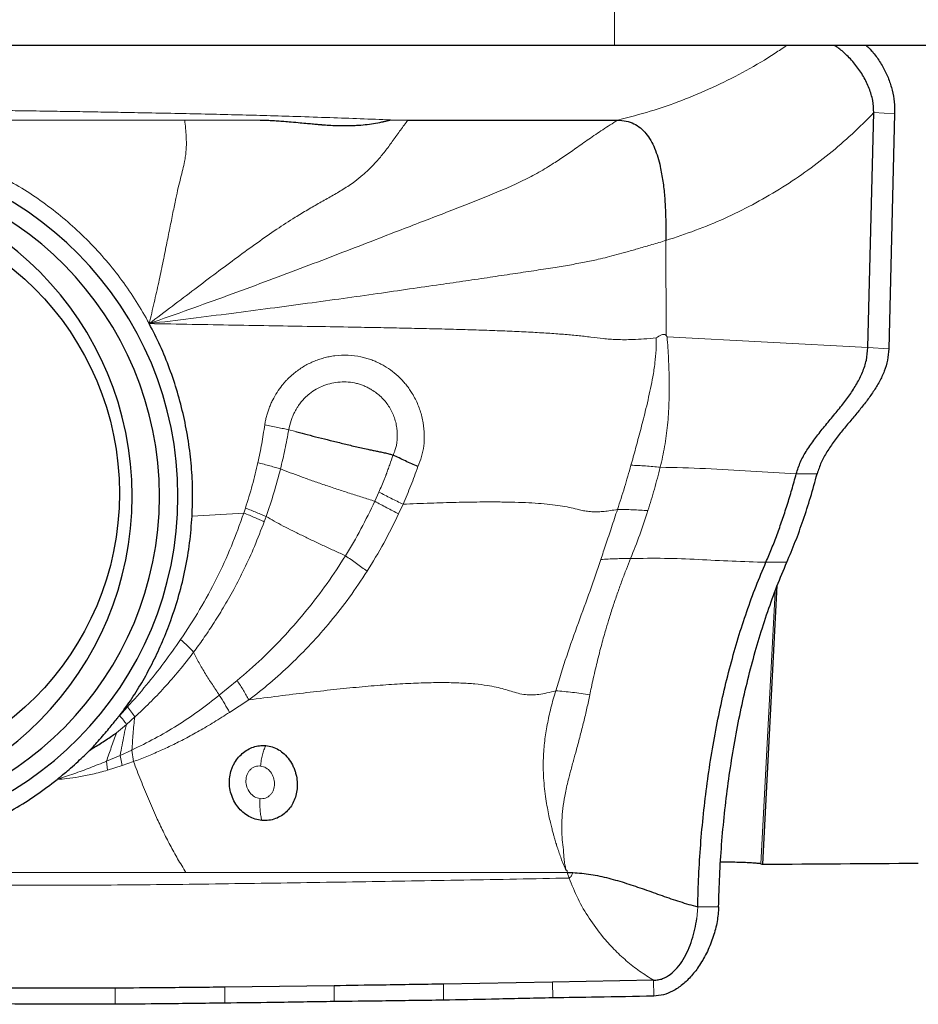
# Model space of a CAD drawing. Units: millimetres. Extents: x 5 to 292, y 5 to 205.
# Drawn here: x 69 to 77, y 56 to 65 of the extents above; entities that cross this region are included whole.
import ezdxf

# ---------------------------------------------------------------- set-up
doc = ezdxf.new("R2010")
doc.units = ezdxf.units.MM

msp = doc.modelspace()

# ---------------------------------------------------------------- linework, layer by layer
at = {"color": 7, "linetype": 'Continuous', "lineweight": 0}
for p, q in [((74.2812, 64.9159), (74.2812, 67.3181)), ((76.7221, 64.2823), (76.9187, 64.2712)), ((67.0345, 64.2118), (68.6802, 64.2118)), ((68.6802, 64.2118), (70.2337, 64.2118)), ((70.2337, 64.2118), (70.9444, 64.2117)), ((74.3099, 64.2118), (74.3556, 64.2228)), ((74.7652, 63.0789), (74.7665, 62.1852)), ((74.7768, 62.1704), (74.7665, 62.1852)), ((76.6673, 62.0697), (74.7768, 62.1704)), ((76.864, 62.0586), (76.6673, 62.0697)), ((71.213, 61.2972), (71.2693, 61.282)), ((75.9921, 60.8827), (76.1891, 60.8827)), ((72.0628, 60.7099), (72.0238, 60.6231)), ((70.7903, 60.5125), (70.8059, 60.5595)), ((72.2899, 60.5955), (72.2483, 60.504)), ((70.3034, 60.4826), (70.7903, 60.5125)), ((70.9828, 60.4309), (71.0005, 60.48)), ((75.9038, 60.0489), (75.7069, 60.0489)), ((75.7927, 59.7733), (75.6604, 57.2097)), ((70.7277, 58.9345), (70.5598, 58.7964)), ((69.6211, 58.6045), (69.6965, 58.6865)), ((70.8386, 58.7528), (70.6558, 58.6352)), ((69.685, 58.5228), (69.7642, 58.5926)), ((69.591, 58.4416), (69.685, 58.5228)), ((69.6252, 58.2297), (69.4966, 58.1751)), ((69.7364, 58.281), (69.6252, 58.2297)), ((69.6448, 58.1348), (69.6252, 58.2297)), ((69.7364, 58.281), (69.7517, 58.1719)), ((69.5082, 58.091), (69.4966, 58.1751)), ((69.6448, 58.1348), (69.5082, 58.091)), ((69.7517, 58.1719), (69.6448, 58.1348)), ((70.2445, 57.1288), (69.586, 57.1289)), ((73.8354, 57.1288), (73.8537, 57.0756)), ((75.056, 56.6956), (75.063, 56.7683)), ((75.063, 56.7683), (75.0644, 56.8039)), ((75.2614, 56.8039), (75.0644, 56.8039)), ((73.6989, 55.9473), (73.6984, 56.095)), ((74.6504, 55.9635), (74.6497, 56.113)), ((69.5796, 55.8869), (69.5793, 56.0394)), ((70.6108, 55.8979), (70.6105, 56.0483)), ((71.6411, 55.9126), (71.6408, 56.0615)), ((72.6704, 55.9258), (72.6702, 56.0772))]:
    msp.add_line(p, q, dxfattribs=at)
at = {"color": 7, "linetype": 'Continuous', "lineweight": 30}
for p, q in [((74.2812, 64.9159), (58.911, 64.9159)), ((79.7419, 64.9159), (74.2812, 64.9159)), ((76.6673, 62.0697), (76.7221, 64.2823)), ((76.9187, 64.2712), (76.864, 62.0586)), ((72.1724, 64.2138), (72.3353, 64.2118)), ((75.6779, 57.2063), (75.8133, 59.829)), ((73.8354, 57.1288), (73.8882, 57.1277)), ((73.6984, 56.095), (72.6702, 56.0772)), ((74.6497, 56.113), (73.6984, 56.095)), ((71.6408, 56.0615), (70.6105, 56.0483))]:
    msp.add_line(p, q, dxfattribs=at)
msp.add_circle((66.8977, 60.6983), 2.722, dxfattribs=at)
for centre, radius, start, end in [((66.9289, 60.6704), 3.2417, 270.7008, 89.2992), ((66.905, 60.6704), 3.0917, 270.69589, 89.30411), ((66.7386, 60.6704), 3.0002, 270.70075, 89.29925)]:
    msp.add_arc(centre, radius, start, end, dxfattribs=at)
for centre, major_axis, ratio, start_param, end_param in [((77.4558, 87.4159), (1.6598, 30.2236), 0.175813, 3.115975, 3.119296), ((70.2018, 87.4159), (171.4145, 0), 0.176327, 4.744341, 4.752886)]:
    msp.add_ellipse(centre, major_axis=major_axis, ratio=ratio, start_param=start_param, end_param=end_param, dxfattribs=at)
at = {"color": 7, "linetype": 'Continuous', "lineweight": 0}
for points, knots in [([(74.3556, 64.2228), (74.456, 64.2495), (74.6572, 64.3029), (74.952, 64.4086), (75.2412, 64.5323), (75.5221, 64.6768), (75.7428, 64.8049), (75.8652, 64.8907), (75.9011, 64.9159)], [0, 0, 0, 0, 0.182504, 0.365904, 0.550251, 0.735704, 0.922407, 1, 1, 1, 1]), ([(66.9771, 64.32), (66.9997, 64.3198), (67.0523, 64.3193), (67.1424, 64.3183), (67.2549, 64.3172), (67.3899, 64.3158), (67.5473, 64.3141), (67.6986, 64.3124), (67.8389, 64.3108), (67.9632, 64.3094), (68.0953, 64.3078), (68.226, 64.3061), (68.3483, 64.3045), (68.4585, 64.3031), (68.5624, 64.3017), (68.7218, 64.2994), (68.93, 64.2964), (69.1805, 64.2925), (69.4125, 64.2887), (69.6464, 64.2847), (69.8995, 64.28), (70.1753, 64.2744), (70.4608, 64.2681), (70.7382, 64.2615), (71.0139, 64.2546), (71.2992, 64.2458), (71.5925, 64.2356), (71.8873, 64.2248), (72.0774, 64.2175), (72.1724, 64.2138)], [0, 0, 0, 0, 0.013006, 0.030328, 0.051967, 0.077925, 0.108202, 0.142799, 0.16521, 0.189121, 0.214532, 0.241443, 0.264574, 0.285087, 0.305063, 0.324502, 0.377082, 0.425275, 0.469081, 0.511017, 0.560284, 0.615253, 0.670211, 0.725163, 0.77546, 0.829516, 0.890032, 0.945013, 1, 1, 1, 1]), ([(74.7652, 63.0789), (74.8589, 63.1094), (75.0456, 63.1702), (75.3171, 63.2835), (75.5805, 63.4126), (75.8334, 63.5579), (76.075, 63.7177), (76.3036, 63.8915), (76.5209, 64.0783), (76.655, 64.2143), (76.7221, 64.2823)], [0, 0, 0, 0, 0.127484, 0.25405, 0.380215, 0.506498, 0.6307, 0.754009, 0.876938, 1, 1, 1, 1]), ([(74.3099, 64.2118), (74.2633, 64.1818), (74.1723, 64.1233), (74.0409, 64.0344), (73.9191, 63.9476), (73.8048, 63.8684), (73.6838, 63.7886), (73.5522, 63.7093), (73.401, 63.6313), (73.2367, 63.5576), (73.0597, 63.4846), (72.8697, 63.4099), (72.6706, 63.3328), (72.4615, 63.2525), (72.2212, 63.16), (71.9479, 63.0541), (71.6402, 62.9353), (71.3181, 62.8125), (70.9822, 62.6865), (70.633, 62.5578), (70.2707, 62.4268), (70.0246, 62.3402), (69.8996, 62.2962)], [0, 0, 0, 0, 0.034147, 0.066664, 0.097222, 0.126518, 0.155156, 0.192105, 0.228795, 0.265711, 0.306006, 0.347729, 0.391343, 0.437022, 0.484887, 0.549164, 0.616884, 0.687815, 0.761772, 0.838584, 0.918065, 1, 1, 1, 1]), ([(69.8996, 62.2962), (69.9724, 62.351), (70.1156, 62.4588), (70.326, 62.6184), (70.5292, 62.7718), (70.7254, 62.9179), (70.9144, 63.0556), (71.0959, 63.1826), (71.2546, 63.2853), (71.3905, 63.3674), (71.5052, 63.4337), (71.6186, 63.497), (71.7305, 63.562), (71.829, 63.6271), (71.9138, 63.6954), (71.9871, 63.7644), (72.059, 63.8421), (72.1296, 63.9284), (72.1976, 64.023), (72.2658, 64.1187), (72.3122, 64.1808), (72.3353, 64.2118)], [0, 0, 0, 0, 0.086381, 0.16998, 0.250472, 0.327621, 0.401229, 0.470811, 0.53591, 0.579133, 0.620928, 0.66193, 0.70374, 0.748015, 0.78172, 0.816921, 0.852937, 0.889332, 0.926154, 0.963182, 1, 1, 1, 1]), ([(69.8996, 62.2962), (69.9154, 62.3622), (69.9464, 62.4913), (69.9884, 62.6811), (70.0267, 62.8617), (70.0614, 63.0321), (70.0932, 63.191), (70.1225, 63.3373), (70.1489, 63.4653), (70.1728, 63.575), (70.1951, 63.6667), (70.216, 63.7464), (70.2317, 63.8136), (70.242, 63.8744), (70.2479, 63.9301), (70.2503, 63.9918), (70.2483, 64.0609), (70.2425, 64.1357), (70.2367, 64.186), (70.2337, 64.2118)], [0, 0, 0, 0, 0.099665, 0.195046, 0.285584, 0.370763, 0.450155, 0.52351, 0.590884, 0.645353, 0.696487, 0.745695, 0.793823, 0.825474, 0.857108, 0.889459, 0.923796, 0.96094, 1, 1, 1, 1]), ([(69.8996, 62.2962), (69.86, 62.3664), (69.781, 62.5063), (69.6444, 62.7045), (69.495, 62.8929), (69.3322, 63.0701), (69.1577, 63.2354), (68.9721, 63.3872), (68.777, 63.526), (68.6393, 63.6062), (68.5703, 63.6464)], [0, 0, 0, 0, 0.125301, 0.249971, 0.37465, 0.499977, 0.625421, 0.750147, 0.874793, 1, 1, 1, 1]), ([(74.7652, 63.0789), (74.7213, 63.0659), (74.6366, 63.0407), (74.5146, 63.0052), (74.4034, 62.9731), (74.3039, 62.9453), (74.2136, 62.9217), (74.1128, 62.8974), (73.9972, 62.8729), (73.8549, 62.8469), (73.6946, 62.8205), (73.5156, 62.793), (73.3176, 62.7634), (73.1046, 62.7318), (72.8767, 62.6983), (72.6241, 62.6614), (72.3461, 62.621), (72.0421, 62.5773), (71.7218, 62.5322), (71.3857, 62.486), (71.0345, 62.4389), (70.6687, 62.3913), (70.289, 62.3433), (70.0308, 62.3121), (69.8996, 62.2962)], [0, 0, 0, 0, 0.027409, 0.052895, 0.075815, 0.096627, 0.116206, 0.135171, 0.16472, 0.195178, 0.227467, 0.264472, 0.304281, 0.347079, 0.392941, 0.441876, 0.500064, 0.561902, 0.627233, 0.695882, 0.767671, 0.842411, 0.919916, 1, 1, 1, 1]), ([(71.7736, 62.2636), (71.6594, 62.2655), (71.4254, 62.2696), (71.0665, 62.2755), (70.6914, 62.2818), (70.3008, 62.2886), (70.0349, 62.2937), (69.8996, 62.2962)], [0, 0, 0, 0, 0.182729, 0.374633, 0.575171, 0.783803, 1, 1, 1, 1]), ([(72.4834, 62.2495), (72.4081, 62.2511), (72.2535, 62.2546), (72.017, 62.2592), (71.8559, 62.2621), (71.7736, 62.2636)], [0, 0, 0, 0, 0.3177152, 0.651229, 1, 1, 1, 1]), ([(73.9317, 62.1835), (73.8884, 62.1875), (73.7982, 62.1959), (73.6506, 62.2062), (73.4895, 62.2155), (73.3141, 62.2238), (73.1251, 62.2313), (72.9227, 62.238), (72.7071, 62.2441), (72.5595, 62.2477), (72.4834, 62.2495)], [0, 0, 0, 0, 0.094589, 0.196652, 0.307216, 0.426892, 0.555985, 0.69459, 0.84265, 1, 1, 1, 1]), ([(74.4542, 62.1461), (74.4271, 62.1453), (74.375, 62.144), (74.3025, 62.1455), (74.2372, 62.1493), (74.1566, 62.1567), (74.0602, 62.1695), (73.9749, 62.1788), (73.9317, 62.1835)], [0, 0, 0, 0, 0.141486, 0.271934, 0.395873, 0.516443, 0.754918, 1, 1, 1, 1]), ([(74.4361, 60.963), (74.4432, 60.9888), (74.4578, 61.0413), (74.48, 61.1215), (74.5025, 61.2044), (74.5254, 61.2901), (74.5483, 61.3785), (74.5725, 61.4743), (74.5969, 61.5769), (74.6204, 61.6854), (74.6437, 61.8015), (74.6628, 61.9225), (74.6741, 62.0453), (74.6733, 62.1238), (74.673, 62.1614)], [0, 0, 0, 0, 0.066938, 0.135956, 0.207009, 0.28005, 0.355037, 0.43193, 0.522629, 0.612813, 0.702534, 0.810475, 0.909399, 1, 1, 1, 1]), ([(74.673, 62.1614), (74.6346, 62.1579), (74.5616, 62.1512), (74.4887, 62.1477), (74.4542, 62.1461)], [0, 0, 0, 0, 0.5268, 1, 1, 1, 1]), ([(74.7665, 62.1852), (74.7655, 62.1865), (74.7635, 62.189), (74.7595, 62.1919), (74.7551, 62.1939), (74.748, 62.1952), (74.7375, 62.1941), (74.7109, 62.1843), (74.6899, 62.1716), (74.673, 62.1614)], [0, 0, 0, 0, 0.047534, 0.092937, 0.13857, 0.186762, 0.297874, 0.437255, 1, 1, 1, 1]), ([(74.7768, 62.1704), (74.7813, 62.1021), (74.7905, 61.9645), (74.7976, 61.7568), (74.7957, 61.5482), (74.7825, 61.3413), (74.7566, 61.1385), (74.7266, 61.0086), (74.7117, 60.9439)], [0, 0, 0, 0, 0.164039, 0.330474, 0.498732, 0.667287, 0.834307, 1, 1, 1, 1]), ([(70.9874, 61.3416), (70.9898, 61.3553), (70.9945, 61.3825), (71.0042, 61.4228), (71.0158, 61.4625), (71.0294, 61.5015), (71.0451, 61.5399), (71.0685, 61.5896), (71.1019, 61.6488), (71.1395, 61.7016), (71.1704, 61.7386), (71.192, 61.7623), (71.2147, 61.7852), (71.2384, 61.8072), (71.2823, 61.8444), (71.349, 61.8919), (71.4276, 61.9324), (71.4927, 61.9575), (71.5428, 61.9729), (71.5944, 61.9848), (71.6708, 61.9973), (71.7713, 62.0018), (71.869, 61.9894), (71.9389, 61.9724), (71.9839, 61.9583), (72.0278, 61.9413), (72.0707, 61.9213), (72.1257, 61.8911), (72.1904, 61.8474), (72.2492, 61.7964), (72.2922, 61.7514), (72.3226, 61.7154), (72.351, 61.6772), (72.3793, 61.6339), (72.4065, 61.5855), (72.4313, 61.532), (72.4518, 61.4769), (72.468, 61.4203), (72.4833, 61.345), (72.4924, 61.2525), (72.4872, 61.1453), (72.4676, 61.0435), (72.4422, 60.9805), (72.4296, 60.9493)], [0, 0, 0, 0, 0.015977, 0.031885, 0.047762, 0.06365, 0.079591, 0.095629, 0.127084, 0.158102, 0.170485, 0.182892, 0.19535, 0.207884, 0.22052, 0.262247, 0.303012, 0.323344, 0.343777, 0.364408, 0.385323, 0.43453, 0.482051, 0.500552, 0.518993, 0.537436, 0.555945, 0.574579, 0.611129, 0.647483, 0.665744, 0.684136, 0.702721, 0.721561, 0.744774, 0.767743, 0.790611, 0.813519, 0.836605, 0.880358, 0.921582, 0.961163, 1, 1, 1, 1]), ([(71.213, 61.2972), (71.2196, 61.3259), (71.2296, 61.3688), (71.2479, 61.4166), (71.2581, 61.4398), (71.2635, 61.4513), (71.2663, 61.4569), (71.2677, 61.4597), (71.2684, 61.4612), (71.2688, 61.4619), (71.269, 61.4622), (71.2691, 61.4624), (71.2691, 61.4625), (71.2691, 61.4625), (71.2691, 61.4625), (71.2691, 61.4626), (71.2695, 61.4631), (71.272, 61.4686), (71.2789, 61.4805), (71.2907, 61.5011), (71.3084, 61.528), (71.3332, 61.561), (71.3665, 61.5985), (71.4128, 61.6405), (71.4725, 61.6808), (71.5435, 61.7141), (71.6188, 61.7365), (71.6965, 61.7478), (71.7747, 61.7475), (71.8388, 61.7374), (71.8885, 61.7232), (71.9249, 61.7095), (71.9603, 61.6929), (72.0155, 61.6618), (72.0853, 61.608), (72.1575, 61.5222), (72.1999, 61.4392), (72.2214, 61.3688), (72.2313, 61.3174), (72.2357, 61.2701), (72.2362, 61.23), (72.2342, 61.1968), (72.2311, 61.1704), (72.2272, 61.1484), (72.2226, 61.1287), (72.2168, 61.1109), (72.2106, 61.0922), (72.2048, 61.0747), (72.1986, 61.0635), (72.196, 61.0588)], [0, 0, 0, 0, 0.0504748, 0.0753286, 0.0877269, 0.093922, 0.0970181, 0.0985666, 0.09934, 0.099727, 0.0999205, 0.1000172, 0.100066, 0.1000901, 0.100102, 0.100108, 0.1001142, 0.1013032, 0.1103993, 0.1236313, 0.1421178, 0.1657892, 0.194542, 0.2284257, 0.2733902, 0.3186454, 0.3641849, 0.4098634, 0.4552508, 0.5003465, 0.5229612, 0.5456734, 0.5684741, 0.5913423, 0.6565994, 0.7215903, 0.7857778, 0.8176661, 0.8495076, 0.8766162, 0.8997056, 0.9187779, 0.9338832, 0.945606, 0.9571602, 0.9685128, 0.9779414, 0.9908442, 1, 1, 1, 1]), ([(70.9226, 60.9869), (70.9354, 61.0462), (70.9608, 61.1638), (70.9786, 61.2827), (70.9874, 61.3416)], [0, 0, 0, 0, 0.504819, 1, 1, 1, 1]), ([(70.9874, 61.3416), (71.0082, 61.3376), (71.05, 61.3294), (71.1091, 61.3178), (71.1645, 61.3068), (71.1969, 61.3004), (71.213, 61.2972)], [0, 0, 0, 0, 0.249019, 0.500166, 0.751227, 1, 1, 1, 1]), ([(71.1357, 60.9281), (71.1504, 60.9892), (71.1797, 61.1115), (71.2019, 61.2353), (71.213, 61.2972)], [0, 0, 0, 0, 0.499719, 1, 1, 1, 1]), ([(71.2693, 61.282), (71.2726, 61.2796), (71.2774, 61.2761), (71.2844, 61.2761), (71.2878, 61.2763), (71.2897, 61.2763), (71.2903, 61.2763), (71.2905, 61.2763)], [0, 0, 0, 0, 0.516165, 0.755858, 0.91929, 0.969976, 1, 1, 1, 1]), ([(72.196, 61.0588), (72.1854, 61.0283), (72.1696, 60.9826), (72.1507, 60.9294), (72.1412, 60.9028), (72.1365, 60.8895), (72.1341, 60.8829), (72.1329, 60.8796), (72.1323, 60.8779), (72.132, 60.8771), (72.1318, 60.8767), (72.1317, 60.8765), (72.1317, 60.8764), (72.1317, 60.8763), (72.1317, 60.8763), (72.1317, 60.8763), (72.1317, 60.8763), (72.1317, 60.8763), (72.1316, 60.8762), (72.1316, 60.876), (72.1312, 60.8751), (72.1299, 60.8717), (72.1245, 60.8579), (72.1026, 60.8031), (72.0805, 60.7513), (72.0628, 60.7099)], [0, 0, 0, 0, 0.259167, 0.388657, 0.453386, 0.485746, 0.501926, 0.510013, 0.514061, 0.51608, 0.517093, 0.517597, 0.51785, 0.517977, 0.518041, 0.518073, 0.518104, 0.518132, 0.518223, 0.518577, 0.51999, 0.525645, 0.548248, 0.638637, 1, 1, 1, 1]), ([(70.8059, 60.5595), (70.8283, 60.6307), (70.8727, 60.7716), (70.9061, 60.9157), (70.9226, 60.9869)], [0, 0, 0, 0, 0.50525, 1, 1, 1, 1]), ([(70.9226, 60.9869), (70.9423, 60.9816), (70.9819, 60.971), (71.0376, 60.9557), (71.0899, 60.9412), (71.1205, 60.9325), (71.1357, 60.9281)], [0, 0, 0, 0, 0.248765, 0.499737, 0.75084, 1, 1, 1, 1]), ([(71.0005, 60.48), (71.0257, 60.5538), (71.0761, 60.7016), (71.1158, 60.8526), (71.1357, 60.9281)], [0, 0, 0, 0, 0.499782, 1, 1, 1, 1]), ([(72.0238, 60.6231), (71.9847, 60.6355), (71.9062, 60.6604), (71.7861, 60.699), (71.6663, 60.7383), (71.5483, 60.7777), (71.4343, 60.8169), (71.3264, 60.8554), (71.225, 60.8928), (71.1655, 60.9164), (71.1357, 60.9281)], [0, 0, 0, 0, 0.122536, 0.245937, 0.370067, 0.49484, 0.620287, 0.746396, 0.873029, 1, 1, 1, 1]), ([(72.4296, 60.9493), (72.4082, 60.8902), (72.365, 60.7711), (72.3151, 60.6544), (72.2899, 60.5955)], [0, 0, 0, 0, 0.495506, 1, 1, 1, 1]), ([(74.3092, 60.5467), (74.3317, 60.6157), (74.3765, 60.7529), (74.4163, 60.8932), (74.4361, 60.963)], [0, 0, 0, 0, 0.502813, 1, 1, 1, 1]), ([(74.4361, 60.963), (74.4822, 60.9607), (74.5744, 60.9562), (74.6659, 60.948), (74.7117, 60.9439)], [0, 0, 0, 0, 0.499958, 1, 1, 1, 1]), ([(74.7117, 60.9439), (74.6936, 60.8749), (74.6575, 60.7366), (74.6165, 60.6021), (74.5959, 60.5348)], [0, 0, 0, 0, 0.49926, 1, 1, 1, 1]), ([(74.7117, 60.9439), (74.8542, 60.9404), (75.1394, 60.9333), (75.5653, 60.9047), (75.8498, 60.89), (75.9921, 60.8827)], [0, 0, 0, 0, 0.333022, 0.666551, 1, 1, 1, 1]), ([(72.0628, 60.7099), (72.0815, 60.7002), (72.1189, 60.6809), (72.1765, 60.6516), (72.234, 60.6229), (72.2713, 60.6046), (72.2899, 60.5955)], [0, 0, 0, 0, 0.248964, 0.5, 0.751035, 1, 1, 1, 1]), ([(71.0005, 60.48), (70.9867, 60.486), (70.9589, 60.4979), (70.9113, 60.5176), (70.8604, 60.5382), (70.824, 60.5524), (70.8059, 60.5595)], [0, 0, 0, 0, 0.249039, 0.499997, 0.750957, 1, 1, 1, 1]), ([(72.0238, 60.6231), (71.9818, 60.5355), (71.8977, 60.3605), (71.798, 60.1937), (71.7482, 60.1104)], [0, 0, 0, 0, 0.500068, 1, 1, 1, 1]), ([(72.2483, 60.504), (72.23, 60.5135), (72.1933, 60.5325), (72.1365, 60.5625), (72.0795, 60.5929), (72.0423, 60.613), (72.0238, 60.6231)], [0, 0, 0, 0, 0.2489655, 0.5000014, 0.7510336, 1, 1, 1, 1]), ([(72.2899, 60.5955), (72.376, 60.5991), (72.5418, 60.6059), (72.7828, 60.6131), (72.9892, 60.6167), (73.1631, 60.6171), (73.3069, 60.6153), (73.4396, 60.611), (73.561, 60.6042), (73.671, 60.5946), (73.7692, 60.5822), (73.8554, 60.5665), (73.9207, 60.5498), (73.9761, 60.5366), (74.0263, 60.5278), (74.0777, 60.5234), (74.1307, 60.5235), (74.1849, 60.5275), (74.2452, 60.5354), (74.2871, 60.5428), (74.3092, 60.5467)], [0, 0, 0, 0, 0.125481, 0.24153, 0.347918, 0.42131, 0.489244, 0.551847, 0.609375, 0.662267, 0.71121, 0.757205, 0.801684, 0.831029, 0.860337, 0.890225, 0.913879, 0.939609, 0.968261, 1, 1, 1, 1]), ([(74.1519, 60.0743), (74.1678, 60.1222), (74.2012, 60.2224), (74.2542, 60.3795), (74.2904, 60.4896), (74.3092, 60.5467)], [0, 0, 0, 0, 0.305987, 0.639646, 1, 1, 1, 1]), ([(74.3092, 60.5467), (74.3569, 60.546), (74.4525, 60.5445), (74.5481, 60.538), (74.5959, 60.5348)], [0, 0, 0, 0, 0.5, 1, 1, 1, 1]), ([(70.1957, 59.3215), (70.2567, 59.4144), (70.3788, 59.6), (70.5371, 59.8944), (70.6776, 60.1977), (70.7528, 60.4076), (70.7903, 60.5125)], [0, 0, 0, 0, 0.2507585, 0.5009257, 0.7506337, 1, 1, 1, 1]), ([(70.7903, 60.5125), (70.8083, 60.5052), (70.8443, 60.4906), (70.8946, 60.4695), (70.9417, 60.4492), (70.9691, 60.437), (70.9828, 60.4309)], [0, 0, 0, 0, 0.249024, 0.499966, 0.750924, 1, 1, 1, 1]), ([(71.7482, 60.1104), (71.7152, 60.1255), (71.6486, 60.156), (71.5476, 60.2026), (71.4468, 60.2496), (71.3476, 60.2969), (71.2519, 60.344), (71.1611, 60.3904), (71.0757, 60.4361), (71.0256, 60.4654), (71.0005, 60.48)], [0, 0, 0, 0, 0.119586, 0.24098, 0.364013, 0.488565, 0.614602, 0.742013, 0.870566, 1, 1, 1, 1]), ([(72.2483, 60.504), (72.2031, 60.4119), (72.1128, 60.2278), (72.0057, 60.0526), (71.9522, 59.9651)], [0, 0, 0, 0, 0.500209, 1, 1, 1, 1]), ([(74.5959, 60.5348), (74.5709, 60.4587), (74.5206, 60.306), (74.4618, 60.1583), (74.4323, 60.0841)], [0, 0, 0, 0, 0.497562, 1, 1, 1, 1]), ([(70.3183, 59.2031), (70.3479, 59.2436), (70.4105, 59.3288), (70.5036, 59.4675), (70.6006, 59.6234), (70.6994, 59.7974), (70.798, 59.9904), (70.8952, 60.2026), (70.9529, 60.3531), (70.9828, 60.4309)], [0, 0, 0, 0, 0.108009, 0.227632, 0.358857, 0.501681, 0.656131, 0.822243, 1, 1, 1, 1]), ([(71.7482, 60.1104), (71.6914, 60.0224), (71.5777, 59.8463), (71.3861, 59.5973), (71.1807, 59.3608), (70.9619, 59.1376), (70.8058, 59.0022), (70.7277, 58.9345)], [0, 0, 0, 0, 0.199621, 0.399482, 0.599498, 0.799674, 1, 1, 1, 1]), ([(71.9522, 59.9651), (71.936, 59.9767), (71.9034, 60), (71.852, 60.0366), (71.8, 60.0737), (71.7654, 60.0982), (71.7482, 60.1104)], [0, 0, 0, 0, 0.248983, 0.500001, 0.751022, 1, 1, 1, 1]), ([(73.7274, 58.8391), (73.761, 58.9486), (73.8272, 59.1645), (73.9397, 59.4761), (74.0504, 59.777), (74.1184, 59.9763), (74.1519, 60.0743)], [0, 0, 0, 0, 0.260835, 0.51438, 0.761025, 1, 1, 1, 1]), ([(74.4323, 60.0841), (74.419, 60.0509), (74.3917, 59.9827), (74.3518, 59.8772), (74.3116, 59.7659), (74.2715, 59.6488), (74.2349, 59.535), (74.2064, 59.4405), (74.1843, 59.3639), (74.1649, 59.2942), (74.1434, 59.2138), (74.1222, 59.1302), (74.101, 59.0425), (74.0816, 58.9575), (74.0639, 58.8754), (74.0535, 58.8242), (74.0488, 58.8007)], [0, 0, 0, 0, 0.080279, 0.164825, 0.253571, 0.34642, 0.443262, 0.522547, 0.568081, 0.622192, 0.684779, 0.754136, 0.814547, 0.885479, 0.947255, 1, 1, 1, 1]), ([(74.4323, 60.0841), (74.3852, 60.0839), (74.291, 60.0835), (74.1982, 60.0774), (74.1519, 60.0743)], [0, 0, 0, 0, 0.499976, 1, 1, 1, 1]), ([(74.4323, 60.0841), (74.5387, 60.0857), (74.7514, 60.0888), (75.0701, 60.0754), (75.3882, 60.0584), (75.6007, 60.052), (75.7069, 60.0489)], [0, 0, 0, 0, 0.250187, 0.500119, 0.750067, 1, 1, 1, 1]), ([(71.9522, 59.9651), (71.8975, 59.8823), (71.7894, 59.7191), (71.611, 59.4911), (71.4259, 59.28), (71.2344, 59.0871), (71.0397, 58.9107), (70.9049, 58.8049), (70.8386, 58.7528)], [0, 0, 0, 0, 0.178957, 0.353109, 0.522296, 0.686482, 0.845695, 1, 1, 1, 1]), ([(69.6965, 58.6865), (69.7556, 58.7544), (69.8737, 58.89), (70.0406, 59.1015), (70.144, 59.2482), (70.1957, 59.3215)], [0, 0, 0, 0, 0.33478, 0.66797, 1, 1, 1, 1]), ([(70.1957, 59.3215), (70.2189, 59.3005), (70.2655, 59.2584), (70.3006, 59.2216), (70.3183, 59.2031)], [0, 0, 0, 0, 0.498997, 1, 1, 1, 1]), ([(69.7642, 58.5926), (69.8108, 58.6359), (69.9062, 58.7246), (70.0451, 58.8704), (70.1846, 59.0296), (70.2731, 59.1445), (70.3183, 59.2031)], [0, 0, 0, 0, 0.232614, 0.4769, 0.732726, 1, 1, 1, 1]), ([(70.3183, 59.2031), (70.3341, 59.1697), (70.3651, 59.1044), (70.4263, 59.0019), (70.4923, 58.8999), (70.5377, 58.8303), (70.5598, 58.7964)], [0, 0, 0, 0, 0.26857, 0.525389, 0.769242, 1, 1, 1, 1]), ([(70.7277, 58.9345), (70.7481, 58.9035), (70.7891, 58.8414), (70.8221, 58.7824), (70.8386, 58.7528)], [0, 0, 0, 0, 0.49911, 1, 1, 1, 1]), ([(73.7274, 58.8391), (73.7, 58.8318), (73.6486, 58.8181), (73.5733, 58.8043), (73.5054, 58.7987), (73.4387, 58.8018), (73.3732, 58.8142), (73.3071, 58.8342), (73.2399, 58.856), (73.1653, 58.8746), (73.0734, 58.8912), (72.9619, 58.9045), (72.8293, 58.9133), (72.6766, 58.917), (72.5029, 58.9149), (72.3074, 58.9068), (72.0969, 58.8931), (71.8717, 58.8741), (71.6323, 58.8501), (71.3792, 58.8216), (71.1126, 58.789), (70.9316, 58.7651), (70.8386, 58.7528)], [0, 0, 0, 0, 0.0290414, 0.0545803, 0.076526, 0.0958919, 0.1201442, 0.1441087, 0.1686187, 0.1943566, 0.2219101, 0.2612579, 0.3047694, 0.3527444, 0.4128814, 0.4790916, 0.5513715, 0.6296504, 0.7138122, 0.8037077, 0.8991662, 1, 1, 1, 1]), ([(70.5598, 58.7964), (70.4952, 58.7459), (70.3658, 58.6445), (70.1627, 58.5096), (69.9529, 58.3869), (69.8088, 58.3164), (69.7364, 58.281)], [0, 0, 0, 0, 0.247604, 0.496529, 0.747152, 1, 1, 1, 1]), ([(70.6558, 58.6352), (70.6414, 58.6615), (70.6127, 58.7141), (70.5774, 58.769), (70.5598, 58.7964)], [0, 0, 0, 0, 0.500003, 1, 1, 1, 1]), ([(73.8264, 57.1502), (73.8192, 57.1635), (73.8026, 57.1945), (73.7838, 57.2446), (73.7656, 57.297), (73.7527, 57.335), (73.7441, 57.3607), (73.7389, 57.3765), (73.7329, 57.3953), (73.7259, 57.4179), (73.718, 57.4443), (73.7094, 57.4744), (73.7001, 57.5093), (73.6892, 57.5514), (73.6764, 57.6031), (73.6623, 57.6659), (73.6476, 57.7399), (73.6336, 57.8247), (73.6212, 57.9191), (73.6128, 58.0172), (73.6096, 58.1133), (73.6108, 58.2031), (73.6156, 58.2868), (73.6261, 58.3922), (73.6468, 58.5223), (73.6815, 58.68), (73.7119, 58.7854), (73.7274, 58.8391)], [0, 0, 0, 0, 0.025495, 0.059381, 0.09029, 0.119288, 0.127201, 0.136102, 0.147227, 0.160556, 0.176066, 0.19373, 0.213525, 0.237123, 0.267238, 0.303757, 0.346579, 0.395639, 0.450927, 0.510351, 0.566205, 0.618667, 0.667844, 0.713792, 0.805623, 0.900889, 1, 1, 1, 1]), ([(73.7274, 58.8391), (73.7796, 58.8346), (73.884, 58.8257), (73.9938, 58.8091), (74.0488, 58.8007)], [0, 0, 0, 0, 0.499998, 1, 1, 1, 1]), ([(74.0488, 58.8007), (74.04, 58.7587), (74.0222, 58.6743), (73.9915, 58.5462), (73.9583, 58.4162), (73.9256, 58.2947), (73.8935, 58.1789), (73.8694, 58.0889), (73.8427, 57.9877), (73.819, 57.8849), (73.7977, 57.7613), (73.7861, 57.6464), (73.7831, 57.5385), (73.7869, 57.4373), (73.7981, 57.3598), (73.8034, 57.2951), (73.8072, 57.2444), (73.814, 57.1941), (73.8226, 57.1637), (73.8264, 57.1502)], [0, 0, 0, 0, 0.0794992, 0.1599171, 0.2411221, 0.3229726, 0.3862802, 0.4557208, 0.4884734, 0.5715109, 0.6415483, 0.7088268, 0.7737798, 0.8303345, 0.8859403, 0.9106952, 0.9442988, 0.9754615, 1, 1, 1, 1]), ([(69.7642, 58.5926), (69.7543, 58.6074), (69.7343, 58.6372), (69.7091, 58.6701), (69.6965, 58.6865)], [0, 0, 0, 0, 0.499999, 1, 1, 1, 1]), ([(69.685, 58.5228), (69.676, 58.5362), (69.6578, 58.5632), (69.6333, 58.5907), (69.6211, 58.6045)], [0, 0, 0, 0, 0.497832, 1, 1, 1, 1]), ([(69.7364, 58.281), (69.7385, 58.3066), (69.7427, 58.3585), (69.7476, 58.4366), (69.7539, 58.5154), (69.7607, 58.5665), (69.7642, 58.5926)], [0, 0, 0, 0, 0.237629, 0.482426, 0.736194, 1, 1, 1, 1]), ([(70.6558, 58.6352), (70.6074, 58.6043), (70.5129, 58.5439), (70.3732, 58.4617), (70.2417, 58.3893), (70.1178, 58.3269), (69.998, 58.2716), (69.8765, 58.2198), (69.7937, 58.188), (69.7517, 58.1719)], [0, 0, 0, 0, 0.165942, 0.324049, 0.472768, 0.605878, 0.733562, 0.864912, 1, 1, 1, 1]), ([(69.685, 58.5228), (69.6774, 58.4901), (69.6625, 58.4261), (69.6448, 58.3271), (69.6317, 58.2618), (69.6252, 58.2297)], [0, 0, 0, 0, 0.346662, 0.678703, 1, 1, 1, 1]), ([(69.591, 58.4416), (69.5751, 58.3969), (69.5438, 58.309), (69.5121, 58.2191), (69.4966, 58.1751)], [0, 0, 0, 0, 0.510117, 1, 1, 1, 1]), ([(70.9485, 58.1305), (70.9505, 58.1485), (70.9547, 58.185), (70.9657, 58.2364), (70.9796, 58.2837), (70.9912, 58.3095), (70.9969, 58.3224)], [0, 0, 0, 0, 0.247616, 0.499687, 0.751913, 1, 1, 1, 1]), ([(69.4966, 58.1751), (69.446, 58.1548), (69.3447, 58.1141), (69.1899, 58.0567), (69.0848, 58.0219), (69.032, 58.0044)], [0, 0, 0, 0, 0.331743, 0.664244, 1, 1, 1, 1]), ([(69.7517, 58.1719), (69.7743, 58.1139), (69.8193, 57.9981), (69.8906, 57.8233), (69.9607, 57.6625), (70.0292, 57.5166), (70.0955, 57.3861), (70.1666, 57.256), (70.2185, 57.1713), (70.2445, 57.1288)], [0, 0, 0, 0, 0.17068, 0.340277, 0.507744, 0.631742, 0.754595, 0.876964, 1, 1, 1, 1]), ([(70.9485, 58.1305), (70.9397, 58.1309), (70.9224, 58.1318), (70.8966, 58.1255), (70.8727, 58.1139), (70.8515, 58.0969), (70.834, 58.0752), (70.8164, 58.041), (70.807, 57.9912), (70.8169, 57.931), (70.8456, 57.8781), (70.8891, 57.8374), (70.9255, 57.8282), (70.9434, 57.8236)], [0, 0, 0, 0, 0.060729, 0.120464, 0.179662, 0.238885, 0.298706, 0.359605, 0.485007, 0.615364, 0.747234, 0.876345, 1, 1, 1, 1]), ([(70.9434, 57.8236), (70.9522, 57.8232), (70.9698, 57.8222), (70.9956, 57.8284), (71.0195, 57.8401), (71.0404, 57.8572), (71.0575, 57.879), (71.0746, 57.9133), (71.0834, 57.9633), (71.0733, 58.0239), (71.0447, 58.0768), (71.0019, 58.1171), (70.9661, 58.1261), (70.9485, 58.1305)], [0, 0, 0, 0, 0.0600468, 0.11927, 0.1782079, 0.2374206, 0.2974016, 0.3585141, 0.4840887, 0.6141069, 0.7457052, 0.8752444, 1, 1, 1, 1]), ([(69.5082, 58.091), (69.4605, 58.0781), (69.3706, 58.0536), (69.2426, 58.028), (69.1312, 58.0104), (69.0631, 58.0063), (69.032, 58.0044)], [0, 0, 0, 0, 0.303568, 0.572145, 0.804405, 1, 1, 1, 1]), ([(70.9599, 57.6185), (70.9566, 57.6328), (70.9499, 57.6618), (70.9441, 57.7129), (70.9414, 57.7674), (70.9427, 57.805), (70.9434, 57.8236)], [0, 0, 0, 0, 0.247773, 0.499996, 0.75222, 1, 1, 1, 1]), ([(69.586, 57.1289), (69.3206, 57.1288), (68.7893, 57.1288), (68.2611, 57.129), (67.9966, 57.1291)], [0, 0, 0, 0, 0.499364, 1, 1, 1, 1]), ([(73.8354, 57.1288), (73.6215, 57.1288), (73.2, 57.1287), (72.5793, 57.1289), (71.9769, 57.1288), (71.3894, 57.1289), (70.8135, 57.1289), (70.4332, 57.1288), (70.2445, 57.1288)], [0, 0, 0, 0, 0.1778382, 0.3503187, 0.517787, 0.6813611, 0.8418546, 1, 1, 1, 1]), ([(73.8354, 57.1288), (73.8361, 57.1311), (73.837, 57.1343), (73.8368, 57.1387), (73.8359, 57.1415), (73.8345, 57.1442), (73.8315, 57.1475), (73.8285, 57.1491), (73.8264, 57.1502)], [0, 0, 0, 0, 0.272222, 0.389704, 0.500915, 0.611998, 0.729035, 1, 1, 1, 1]), ([(73.8882, 57.1277), (73.8845, 57.1174), (73.8789, 57.1019), (73.8666, 57.084), (73.8579, 57.0784), (73.8537, 57.0756)], [0, 0, 0, 0, 0.512263, 0.767646, 1, 1, 1, 1]), ([(73.8537, 57.0756), (73.5232, 57.0691), (72.8626, 57.0559), (71.8765, 57.0401), (70.8918, 57.0252), (69.9078, 57.0117), (68.9273, 57.0057), (67.9525, 57.0109), (67.3023, 57.0175), (66.9771, 57.0207)], [0, 0, 0, 0, 0.142913, 0.285689, 0.428511, 0.571438, 0.714327, 0.857137, 1, 1, 1, 1]), ([(74.6497, 56.113), (74.6048, 56.141), (74.5152, 56.1969), (74.3905, 56.2961), (74.2741, 56.405), (74.1555, 56.5371), (74.0401, 56.6947), (73.9327, 56.8789), (73.88, 57.0101), (73.8537, 57.0756)], [0, 0, 0, 0, 0.124952, 0.249869, 0.374837, 0.499875, 0.666615, 0.833337, 1, 1, 1, 1])]:
    msp.add_open_spline(points, degree=3, knots=knots, dxfattribs=at)
at = {"color": 7, "linetype": 'Continuous', "lineweight": 30}
for points, knots in [([(76.7221, 64.2823), (76.7204, 64.3205), (76.7168, 64.3986), (76.6809, 64.5134), (76.6273, 64.6246), (76.5563, 64.7293), (76.4771, 64.8165), (76.4076, 64.8788), (76.3651, 64.9063), (76.3504, 64.9159)], [0, 0, 0, 0, 0.149025, 0.304919, 0.467071, 0.633267, 0.800505, 0.930618, 1, 1, 1, 1]), ([(76.651, 64.9159), (76.6606, 64.9072), (76.6988, 64.8726), (76.7544, 64.8012), (76.8161, 64.7041), (76.8639, 64.6008), (76.8975, 64.4936), (76.9174, 64.3833), (76.9183, 64.3087), (76.9187, 64.2712)], [0, 0, 0, 0, 0.054179, 0.216278, 0.376816, 0.53485, 0.689929, 0.844082, 1, 1, 1, 1]), ([(70.9444, 64.2117), (70.9595, 64.2116), (70.9913, 64.2113), (71.0412, 64.2095), (71.0956, 64.2065), (71.1546, 64.2024), (71.2237, 64.1967), (71.2975, 64.1897), (71.3703, 64.183), (71.4304, 64.1775), (71.4712, 64.1737), (71.4964, 64.1715), (71.5095, 64.1703), (71.5206, 64.1693), (71.5298, 64.1686), (71.5369, 64.168), (71.5638, 64.166), (71.61, 64.1632), (71.6752, 64.1606), (71.7373, 64.1597), (71.7963, 64.1603), (71.8615, 64.163), (71.9331, 64.1688), (72.0127, 64.1792), (72.0686, 64.1896), (72.1018, 64.197), (72.1119, 64.1993), (72.122, 64.2017), (72.1385, 64.2057), (72.1543, 64.2096), (72.1675, 64.2128), (72.171, 64.2136), (72.172, 64.2138), (72.1723, 64.2138), (72.1724, 64.2138)], [0, 0, 0, 0, 0.036742, 0.077183, 0.12134, 0.169228, 0.220858, 0.290197, 0.349603, 0.398576, 0.437113, 0.449398, 0.460071, 0.469135, 0.476586, 0.482427, 0.486659, 0.542153, 0.595029, 0.645315, 0.693046, 0.738263, 0.803697, 0.867148, 0.933009, 0.941369, 0.949725, 0.958079, 0.966429, 0.991015, 0.997456, 0.999215, 0.999729, 1, 1, 1, 1]), ([(72.3353, 64.2118), (72.6625, 64.2118), (73.3209, 64.2118), (73.9788, 64.2118), (74.3099, 64.2118)], [0, 0, 0, 0, 0.49683, 1, 1, 1, 1]), ([(74.3099, 64.2118), (74.3374, 64.2102), (74.3906, 64.2072), (74.4641, 64.1807), (74.527, 64.1399), (74.5799, 64.0856), (74.6241, 64.0203), (74.6604, 63.9454), (74.6901, 63.8627), (74.7045, 63.8041), (74.7119, 63.7741)], [0, 0, 0, 0, 0.124093, 0.239341, 0.352392, 0.468358, 0.590368, 0.719769, 0.856594, 1, 1, 1, 1]), ([(74.7119, 63.7741), (74.7208, 63.7286), (74.7389, 63.6365), (74.7531, 63.4948), (74.7614, 63.3524), (74.7648, 63.2137), (74.7651, 63.1228), (74.7652, 63.0789)], [0, 0, 0, 0, 0.202115, 0.40912, 0.615168, 0.814133, 1, 1, 1, 1]), ([(70.3034, 60.4826), (70.3061, 60.5612), (70.3115, 60.7183), (70.299, 60.9541), (70.2714, 61.189), (70.2273, 61.4215), (70.1683, 61.65), (70.094, 61.8722), (70.006, 62.0887), (69.9351, 62.227), (69.8996, 62.2962)], [0, 0, 0, 0, 0.125332, 0.250367, 0.375717, 0.501993, 0.627304, 0.751679, 0.87571, 1, 1, 1, 1]), ([(75.9921, 60.8827), (76.0044, 60.9205), (76.0293, 60.9967), (76.0916, 61.1055), (76.1654, 61.2113), (76.2482, 61.3152), (76.3348, 61.4189), (76.4191, 61.5215), (76.4967, 61.6243), (76.5641, 61.7281), (76.6183, 61.8364), (76.6572, 61.9505), (76.664, 62.0299), (76.6673, 62.0697)], [0, 0, 0, 0, 0.091152, 0.183532, 0.278062, 0.374474, 0.471796, 0.568735, 0.658646, 0.746335, 0.831661, 0.915479, 1, 1, 1, 1]), ([(76.864, 62.0586), (76.8611, 62.0226), (76.8554, 61.951), (76.8227, 61.8476), (76.7767, 61.749), (76.7188, 61.6544), (76.6526, 61.5627), (76.5808, 61.473), (76.5041, 61.3816), (76.4254, 61.2878), (76.3487, 61.1905), (76.2807, 61.0914), (76.2235, 60.9894), (76.2005, 60.9181), (76.1891, 60.8827)], [0, 0, 0, 0, 0.076882, 0.152944, 0.230037, 0.309027, 0.390009, 0.472561, 0.555963, 0.647671, 0.738319, 0.827164, 0.914097, 1, 1, 1, 1]), ([(71.2905, 61.2763), (71.3227, 61.2679), (71.3869, 61.251), (71.493, 61.2241), (71.6044, 61.1963), (71.7203, 61.1684), (71.8383, 61.1393), (71.9315, 61.1176), (71.9986, 61.1042), (72.0393, 61.096), (72.0813, 61.0874), (72.1236, 61.0785), (72.1624, 61.0687), (72.1859, 61.0618), (72.196, 61.0588)], [0, 0, 0, 0, 0.125178, 0.250316, 0.375358, 0.500333, 0.624444, 0.74809, 0.79108, 0.833103, 0.875091, 0.922926, 0.966673, 1, 1, 1, 1]), ([(72.4296, 60.9493), (72.4103, 60.9579), (72.3715, 60.9753), (72.312, 61.0027), (72.2529, 61.0307), (72.2149, 61.0494), (72.196, 61.0588)], [0, 0, 0, 0, 0.248901, 0.499934, 0.751005, 1, 1, 1, 1]), ([(75.7069, 60.0489), (75.7249, 60.0911), (75.761, 60.1756), (75.8119, 60.3084), (75.8608, 60.4451), (75.9071, 60.5862), (75.9513, 60.7317), (75.9785, 60.8323), (75.9921, 60.8827)], [0, 0, 0, 0, 0.167461, 0.335276, 0.50057, 0.666211, 0.832922, 1, 1, 1, 1]), ([(75.9038, 60.0489), (75.9308, 60.1127), (75.9846, 60.24), (76.0587, 60.4449), (76.1277, 60.658), (76.1686, 60.8078), (76.1891, 60.8827)], [0, 0, 0, 0, 0.251896, 0.501725, 0.75069, 1, 1, 1, 1]), ([(69.6213, 58.6044), (69.6604, 58.6579), (69.7388, 58.7653), (69.844, 58.9367), (69.9405, 59.1162), (70.0274, 59.3047), (70.1094, 59.5129), (70.1829, 59.74), (70.2421, 59.9845), (70.2844, 60.2321), (70.297, 60.399), (70.3034, 60.4826)], [0, 0, 0, 0, 0.098268, 0.197475, 0.298015, 0.400265, 0.504583, 0.629229, 0.752888, 0.876249, 1, 1, 1, 1]), ([(75.0644, 56.8039), (75.0671, 56.9016), (75.0724, 57.0966), (75.0911, 57.3894), (75.1177, 57.6809), (75.1528, 57.9704), (75.196, 58.2565), (75.247, 58.5378), (75.3057, 58.8127), (75.372, 59.0798), (75.4453, 59.3382), (75.5257, 59.5866), (75.6125, 59.8256), (75.6753, 59.9743), (75.7069, 60.0489)], [0, 0, 0, 0, 0.082672, 0.164971, 0.247426, 0.330185, 0.41319, 0.496373, 0.579671, 0.663083, 0.746712, 0.830668, 0.915061, 1, 1, 1, 1]), ([(75.2614, 56.8039), (75.2641, 56.9015), (75.2695, 57.0967), (75.2886, 57.3906), (75.3155, 57.6828), (75.3507, 57.9722), (75.3939, 58.2574), (75.445, 58.5378), (75.5037, 58.8122), (75.5697, 59.079), (75.6429, 59.3377), (75.7232, 59.5869), (75.8098, 59.8262), (75.8724, 59.9745), (75.9038, 60.0489)], [0, 0, 0, 0, 0.082587, 0.165236, 0.248358, 0.330885, 0.41351, 0.496625, 0.579868, 0.663067, 0.746605, 0.831052, 0.915384, 1, 1, 1, 1]), ([(69.5973, 58.5769), (69.601, 58.5826), (69.6065, 58.5908), (69.613, 58.6003), (69.6178, 58.6036), (69.6202, 58.6042), (69.6213, 58.6044)], [0, 0, 0, 0, 0.542014, 0.800367, 0.904644, 1, 1, 1, 1]), ([(69.339, 58.278), (69.3506, 58.2904), (69.3775, 58.3191), (69.4221, 58.3691), (69.4711, 58.4249), (69.519, 58.4806), (69.5605, 58.5303), (69.5856, 58.5621), (69.5973, 58.5769)], [0, 0, 0, 0, 0.1292544, 0.2987399, 0.5084913, 0.6930624, 0.8568789, 1, 1, 1, 1]), ([(69.3388, 58.2781), (69.3552, 58.2891), (69.3891, 58.3119), (69.4418, 58.3411), (69.4928, 58.3765), (69.5427, 58.4096), (69.5753, 58.4312), (69.591, 58.4416)], [0, 0, 0, 0, 0.195216, 0.401181, 0.60686, 0.810329, 1, 1, 1, 1]), ([(70.9599, 57.6185), (70.9387, 57.6218), (70.8965, 57.6284), (70.8363, 57.6556), (70.7813, 57.694), (70.7334, 57.7435), (70.6951, 57.802), (70.6687, 57.8676), (70.6544, 57.9378), (70.6541, 58.0096), (70.665, 58.0685), (70.6805, 58.1134), (70.6995, 58.155), (70.7298, 58.2024), (70.7746, 58.2492), (70.8254, 58.2859), (70.8802, 58.3108), (70.9382, 58.3242), (70.9771, 58.323), (70.9969, 58.3224)], [0, 0, 0, 0, 0.0617812, 0.122669, 0.1870923, 0.2521109, 0.3167594, 0.383266, 0.4492188, 0.5156629, 0.5806567, 0.6131419, 0.6461132, 0.7064898, 0.7671901, 0.82582, 0.8830196, 0.9405871, 1, 1, 1, 1]), ([(70.9969, 58.3224), (71.0178, 58.3192), (71.0599, 58.3129), (71.1191, 58.2857), (71.1735, 58.2451), (71.2206, 58.1907), (71.2521, 58.1366), (71.2708, 58.0895), (71.2848, 58.0428), (71.2945, 57.9845), (71.2934, 57.9164), (71.2821, 57.8528), (71.2616, 57.7948), (71.232, 57.7433), (71.193, 57.6983), (71.1454, 57.6607), (71.0891, 57.6326), (71.0263, 57.6158), (70.9822, 57.6176), (70.9599, 57.6185)], [0, 0, 0, 0, 0.063701, 0.127841, 0.194018, 0.264143, 0.33529, 0.370268, 0.405348, 0.470057, 0.531716, 0.59078, 0.64677, 0.701245, 0.756023, 0.814695, 0.87364, 0.936052, 1, 1, 1, 1]), ([(69.0319, 58.0044), (69.0554, 58.0234), (69.0986, 58.0585), (69.1645, 58.1153), (69.2268, 58.1715), (69.2867, 58.2267), (69.3225, 58.2619), (69.339, 58.278)], [0, 0, 0, 0, 0.2202617, 0.4061189, 0.6343522, 0.8322854, 1, 1, 1, 1]), ([(67.1052, 57.2839), (67.1679, 57.2876), (67.2924, 57.295), (67.477, 57.3186), (67.6582, 57.3514), (67.836, 57.3941), (68.0104, 57.4465), (68.203, 57.5168), (68.4109, 57.608), (68.63, 57.7244), (68.8384, 57.8549), (68.9675, 57.9546), (69.0319, 58.0044)], [0, 0, 0, 0, 0.090184, 0.179182, 0.267249, 0.35465, 0.441654, 0.528536, 0.648697, 0.766886, 0.88376, 1, 1, 1, 1]), ([(75.6604, 57.2097), (75.6542, 57.2107), (75.6418, 57.2126), (75.6062, 57.2157), (75.559, 57.2186), (75.5006, 57.2213), (75.4327, 57.2236), (75.3586, 57.2254), (75.3055, 57.2261), (75.2795, 57.2265)], [0, 0, 0, 0, 0.14375, 0.287498, 0.431255, 0.575011, 0.718623, 0.862239, 1, 1, 1, 1]), ([(73.8882, 57.1277), (73.9448, 57.1231), (74.0581, 57.1138), (74.2272, 57.0759), (74.395, 57.027), (74.562, 56.9699), (74.7289, 56.9104), (74.8957, 56.8521), (75.0083, 56.82), (75.0644, 56.8039)], [0, 0, 0, 0, 0.140859, 0.2821529, 0.4248075, 0.5687131, 0.7131452, 0.8571642, 1, 1, 1, 1]), ([(75.2614, 56.8039), (75.2581, 56.7581), (75.2512, 56.6633), (75.2133, 56.5227), (75.1582, 56.3837), (75.0887, 56.2597), (75.0097, 56.1547), (74.925, 56.071), (74.835, 56.0105), (74.7425, 55.9721), (74.681, 55.9664), (74.6504, 55.9635)], [0, 0, 0, 0, 0.120756, 0.249724, 0.38287, 0.516029, 0.626381, 0.732418, 0.833581, 0.917073, 1, 1, 1, 1]), ([(74.6497, 56.113), (74.664, 56.114), (74.6923, 56.1159), (74.7468, 56.1315), (74.8102, 56.1669), (74.875, 56.2297), (74.9301, 56.3077), (74.9759, 56.3971), (75.0122, 56.4939), (75.0399, 56.5939), (75.0507, 56.662), (75.056, 56.6956)], [0, 0, 0, 0, 0.056535, 0.112005, 0.2238, 0.341508, 0.466761, 0.598407, 0.733679, 0.868919, 1, 1, 1, 1]), ([(69.5793, 56.0394), (69.3881, 56.0386), (68.9133, 56.0368), (68.1576, 56.0404), (67.5931, 56.0466), (67.3109, 56.0497)], [0, 0, 0, 0, 0.252159, 0.626067, 1, 1, 1, 1]), ([(70.6105, 56.0483), (70.4194, 56.0462), (70.0752, 56.0424), (69.7319, 56.0403), (69.5793, 56.0394)], [0, 0, 0, 0, 0.5553629, 1, 1, 1, 1]), ([(72.6702, 56.0772), (72.4786, 56.0741), (72.1351, 56.0686), (71.7924, 56.0637), (71.6408, 56.0615)], [0, 0, 0, 0, 0.557819, 1, 1, 1, 1]), ([(71.6411, 55.9126), (71.4484, 55.9096), (71.1046, 55.9042), (70.7616, 55.8998), (70.6108, 55.8979)], [0, 0, 0, 0, 0.560582, 1, 1, 1, 1]), ([(72.6704, 55.9258), (72.4779, 55.9231), (72.1345, 55.9183), (71.7917, 55.9143), (71.6411, 55.9126)], [0, 0, 0, 0, 0.560533, 1, 1, 1, 1]), ([(73.6989, 55.9473), (73.5065, 55.9431), (73.1634, 55.9355), (72.821, 55.9288), (72.6704, 55.9258)], [0, 0, 0, 0, 0.560492, 1, 1, 1, 1]), ([(74.6504, 55.9635), (74.4725, 55.9603), (74.1551, 55.9546), (73.8382, 55.9495), (73.6989, 55.9473)], [0, 0, 0, 0, 0.560414, 1, 1, 1, 1]), ([(69.5796, 55.8869), (69.3884, 55.8873), (68.9133, 55.8881), (68.1561, 55.8919), (67.5914, 55.8973), (67.3091, 55.9)], [0, 0, 0, 0, 0.251875, 0.625923, 1, 1, 1, 1]), ([(70.6108, 55.8979), (70.4179, 55.8955), (70.0738, 55.8914), (69.7305, 55.8883), (69.5796, 55.8869)], [0, 0, 0, 0, 0.560628, 1, 1, 1, 1])]:
    msp.add_open_spline(points, degree=3, knots=knots, dxfattribs=at)

doc.saveas('drawing.dxf')
